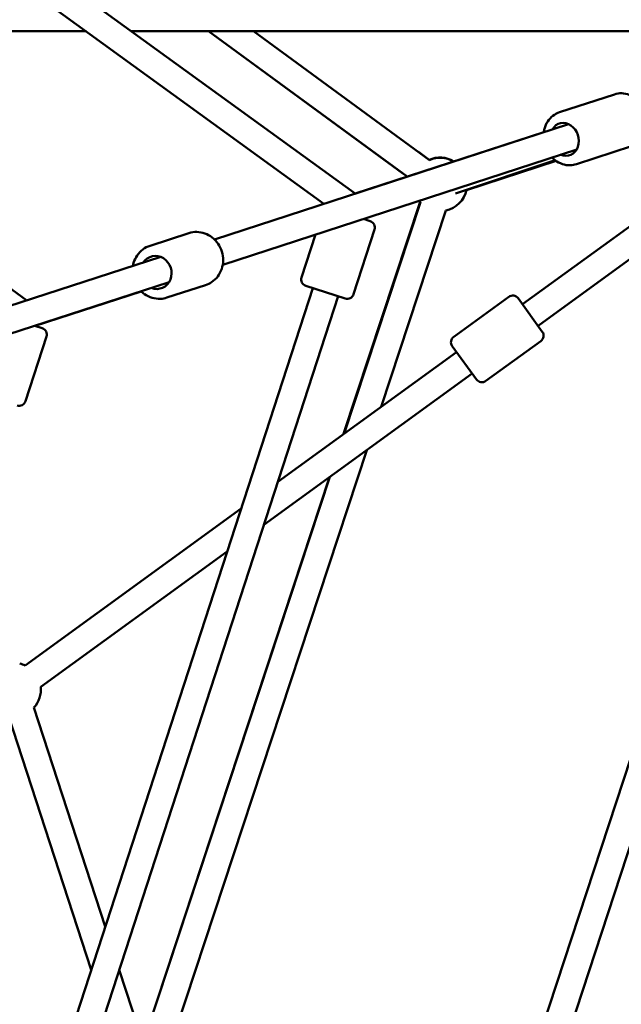
# Model space of a CAD drawing. Units: millimetres. Extents: x -17570 to 56401, y 62303 to 90114.
# Drawn here: x 2095 to 2546, y 78714 to 79452 of the extents above; entities that cross this region are included whole.
import ezdxf

# ---------------------------------------------------------------- set-up
doc = ezdxf.new("R2010")
doc.units = ezdxf.units.MM
doc.layers.add('MD_Visible', color=7, linetype='Continuous', lineweight=50)

# ---------------------------------------------------------------- blocks, each defined once
blk = doc.blocks.new('CustomObjectsInViewport8_0')
at = {"layer": 'MD_Visible'}
for p, q in [((4932.47, 6092.88), (5557.52, 5638.8)), ((4920.71, 6076.7), (5534.05, 5631.13)), ((4932.8, 5834.12), (5311.34, 5558.68)), ((5155.45, 5760.6), (5355.83, 5760.6)), ((5389.86, 5760.6), (5930.94, 5760.62)), ((5593.22, 5653.91), (5447.5, 5760.61)), ((5596.48, 5651.52), (5447.62, 5760.61)), ((5613.36, 5663.94), (5481.45, 5760.61)), ((5987.47, 5752.35), (5694.69, 5539.62)), ((5939.9, 5742.5), (5682.94, 5555.8)), ((5751.95, 5713.27), (5710.75, 5699.83)), ((5717.49, 5690.98), (5452.1, 5604.39)), ((5917.27, 5682.92), (5551, 4564.44)), ((5557.52, 5638.8), (5698.98, 5684.95)), ((5764.67, 5674.3), (5723.47, 5660.85)), ((5723.69, 5671.97), (5458.3, 5585.37)), ((5613.07, 5664.16), (5605.04, 5670.04)), ((5930.65, 5659.5), (5575.63, 4575.39)), ((5707.53, 5663.86), (5632.88, 5638.92)), ((5640.99, 5641.47), (5708.29, 5663.31)), ((5557.52, 5638.8), (5557.52, 5638.79)), ((5548.95, 5458.45), (5606.22, 5632.53)), ((5549.32, 5458.71), (5606.51, 5632.32)), ((5577, 5478.83), (5625.5, 5626.06)), ((5563.74, 5619.78), (5568.94, 5618.09)), ((5432.8, 5609.14), (5403.79, 5599.72)), ((5517.4, 5575.95), (5527.83, 5608.06)), ((5556.39, 5563.28), (5572.15, 5611.79)), ((5411.84, 5591.3), (5124.39, 5498.02)), ((5418.02, 5572.28), (5130.57, 5479)), ((5445.46, 5570.14), (5416.44, 5560.73)), ((5525.84, 5567.95), (5291.61, 4846.94)), ((5317.75, 5539.49), (5397.19, 5565.43)), ((5550.09, 5560.07), (5520.61, 5569.65)), ((5544.86, 5561.77), (5306.16, 4826.99)), ((5672.72, 5561.36), (5631.46, 5531.38)), ((5679.71, 5560.25), (5697.93, 5535.17)), ((5317.37, 5539.62), (5322.98, 5537.79)), ((5317.57, 5539.68), (5317.75, 5539.49)), ((5310.4, 5482.99), (5326.19, 5531.49)), ((5696.82, 5528.19), (5655.56, 5498.21)), ((5633.59, 5519.95), (5499.66, 5422.64)), ((5648.58, 5499.32), (5630.36, 5524.4)), ((5645.35, 5503.77), (5489.15, 5390.28)), ((5409.08, 4969.11), (5566.29, 5446.33)), ((5398.58, 5001.42), (5538.26, 5425.96)), ((5398.62, 5001.29), (5538.61, 5426.21)), ((5472.13, 5402.64), (5310.04, 5284.86)), ((5461.62, 5370.28), (5321.79, 5268.68)), ((5316.76, 5253.21), (5370.18, 5088.81)), ((5297.74, 5247.02), (5359.67, 5056.45)), ((5380.7, 5056.45), (5571.05, 4470.64))]:
    blk.add_line(p, q, dxfattribs=at)
at = {"layer": 'MD_Visible', "extrusion": (0, 0, -1)}
for centre, radius, start, end in [((-5621.14, 5645.86), 20, 66.21211, 121.30999), ((-5621.42, 5645.64), 20, 66.23401, 120.16242), ((-5621.42, 5645.64), 20, 191.53007, 258.23401), ((-5621.14, 5645.86), 20, 318.21211, 321.47058), ((-5621.42, 5645.64), 20, 318.23401, 322.38952), ((-5567.39, 5613.33), 5, 107.99726, 197.99726), ((-5522.15, 5574.4), 5, 287.99726, 17.99726), ((-5551.64, 5564.83), 5, 197.99726, 287.99726), ((-5675.66, 5557.31), 5, 53.99872, 143.99872), ((-5321.44, 5533.04), 5, 108.04074, 198.04074), ((-5693.88, 5532.23), 5, 143.99872, 233.99872), ((-5634.4, 5527.33), 5, 323.99872, 53.99872), ((-5652.62, 5502.26), 5, 233.99872, 323.99872), ((-5305.64, 5484.54), 5, 198.04074, 288.04074), ((-5301.9, 5266.59), 20, 101.99872, 113.99872), ((-5301.9, 5266.59), 20, 173.99872, 221.99872)]:
    blk.add_arc(centre, radius, start, end, dxfattribs=at)
for centre, major_axis, ratio in [((5714.57, 5679.51), (-3.88, 11.88), 0.844833), ((5408.32, 5579.64), (-3.86, 11.89), 0.926379)]:
    blk.add_ellipse(centre, major_axis=major_axis, ratio=ratio, start_param=5.639684, end_param=10.068279, dxfattribs=at)
at = {"layer": 'MD_Visible'}
for points, knots in [([(5751.95, 5713.27), (5753.73, 5713.85), (5755.6, 5714.12), (5759.39, 5714.01), (5761.29, 5713.62), (5764.97, 5712.23), (5766.74, 5711.2), (5769.99, 5708.59), (5771.45, 5707), (5773.9, 5703.39), (5774.88, 5701.38), (5776.23, 5697.15), (5776.61, 5694.93), (5776.69, 5690.51), (5776.41, 5688.31), (5775.2, 5684.2), (5774.28, 5682.27), (5771.91, 5678.93), (5770.48, 5677.5), (5767.56, 5675.48), (5766.15, 5674.78), (5764.67, 5674.3)], [4.715042, 4.715042, 4.715042, 4.715042, 5.009985, 5.009985, 5.311121, 5.311121, 5.626563, 5.626563, 5.955746, 5.955746, 6.292688, 6.292688, 6.631787, 6.631787, 6.968502, 6.968502, 7.296866, 7.296866, 7.610475, 7.610475, 7.856634, 7.856634, 7.856634, 7.856634]), ([(5710.75, 5699.83), (5708.97, 5699.25), (5707.3, 5698.36), (5704.31, 5696.04), (5703.01, 5694.6), (5700.85, 5691.31), (5700.03, 5689.43), (5699.27, 5686.64), (5699.1, 5685.8), (5698.98, 5684.95)], [1.568144, 1.568144, 1.568144, 1.568144, 1.863087, 1.863087, 2.164223, 2.164223, 2.479665, 2.479665, 2.612025, 2.612025, 2.612025, 2.612025]), ([(5705.19, 5665.93), (5705.89, 5665.21), (5706.65, 5664.54), (5709.13, 5662.64), (5711, 5661.62), (5714.88, 5660.32), (5716.88, 5660.01), (5720.43, 5660.1), (5721.99, 5660.37), (5723.47, 5660.85)], [3.665855, 3.665855, 3.665855, 3.665855, 3.821605, 3.821605, 4.149968, 4.149968, 4.463577, 4.463577, 4.709736, 4.709736, 4.709736, 4.709736]), ([(5432.8, 5609.14), (5434.74, 5609.77), (5436.78, 5610.07), (5440.87, 5609.99), (5442.92, 5609.61), (5446.84, 5608.21), (5448.71, 5607.18), (5452.08, 5604.56), (5453.58, 5602.96), (5456.05, 5599.36), (5457.02, 5597.35), (5458.3, 5593.13), (5458.62, 5590.91), (5458.57, 5586.51), (5458.21, 5584.32), (5456.82, 5580.22), (5455.81, 5578.3), (5453.24, 5574.93), (5451.7, 5573.48), (5448.57, 5571.39), (5447.05, 5570.66), (5445.46, 5570.14)], [3.141944, 3.141944, 3.141944, 3.141944, 3.451053, 3.451053, 3.762603, 3.762603, 4.080066, 4.080066, 4.403921, 4.403921, 4.732177, 4.732177, 5.061833, 5.061833, 5.3897, 5.3897, 5.712749, 5.712749, 6.029158, 6.029158, 6.283536, 6.283536, 6.283536, 6.283536]), ([(5403.79, 5599.72), (5401.85, 5599.09), (5400.02, 5598.14), (5396.75, 5595.68), (5395.32, 5594.17), (5392.96, 5590.73), (5392.06, 5588.79), (5391.25, 5586.03), (5391.08, 5585.28), (5390.95, 5584.52)], [3.141242, 3.141242, 3.141242, 3.141242, 3.450352, 3.450352, 3.761901, 3.761901, 4.079364, 4.079364, 4.194553, 4.194553, 4.194553, 4.194553]), ([(5397.12, 5565.5), (5397.89, 5564.75), (5398.71, 5564.07), (5401.33, 5562.21), (5403.27, 5561.25), (5407.32, 5560.03), (5409.42, 5559.76), (5413.18, 5559.91), (5414.85, 5560.21), (5416.44, 5560.73)], [5.229523, 5.229523, 5.229523, 5.229523, 5.388998, 5.388998, 5.712047, 5.712047, 6.028457, 6.028457, 6.282834, 6.282834, 6.282834, 6.282834])]:
    blk.add_open_spline(points, degree=3, knots=knots, dxfattribs=at)

msp = doc.modelspace()

# ---------------------------------------------------------------- block references
at = {"layer": 'MD_Visible'}
msp.add_blockref('CustomObjectsInViewport8_0', (-3210.65, 73683.17), dxfattribs=at)

doc.saveas('drawing.dxf')
